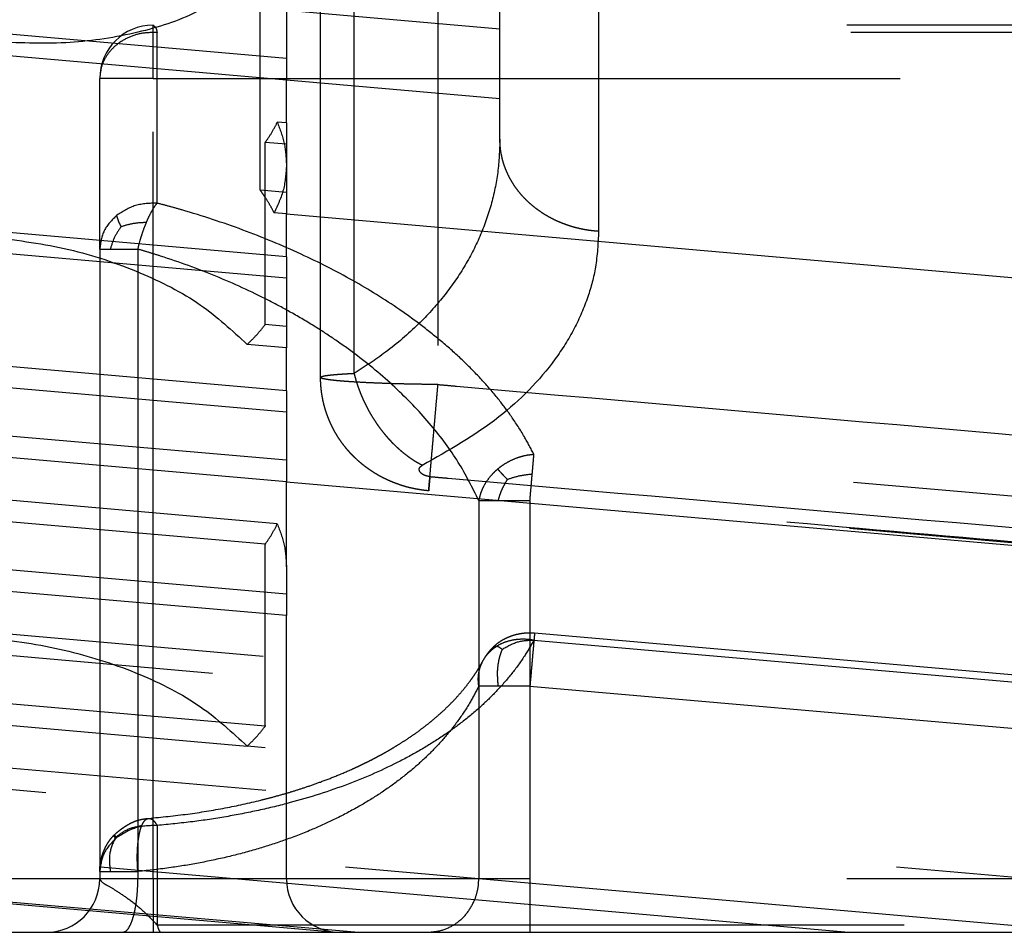
# Model space of a CAD drawing. Units: inches. Extents: x -210 to 200, y -143 to 149.
# Drawn here: x -181 to -181, y 116 to 116 of the extents above; entities that cross this region are included whole.
import ezdxf

# ---------------------------------------------------------------- set-up
doc = ezdxf.new("R2010")
doc.units = ezdxf.units.IN
doc.linetypes.add('DASHED', pattern=[15, 7, -8])

# ---------------------------------------------------------------- blocks, each defined once
blk = doc.blocks.new('10421-6-0876_Clipsblende-100-Deckenausgleich-Teil-1__69', base_point=(-3654.5087, 2317.6271))
at = {"color": 3, "linetype": 'DASHED'}
for p, q in [((-3619.2587, 2325.8142), (-3624.7587, 2326.2954)), ((-3619.5044, 2324.5809), (-3619.5044, 2326.2874)), ((-3617.2587, 2326.0909), (-3619.2587, 2326.2659)), ((-3604.5087, 2325.1762), (-3617.2587, 2326.2917)), ((-3607.0087, 2326.1271), (-3620.5087, 2326.1271)), ((-3620.5087, 2325.6271), (-3620.5087, 2326.1271)), ((-3619.2587, 2325.6134), (-3624.7587, 2326.0946)), ((-3606.971, 2326.0584), (-3620.471, 2326.0584)), ((-3620.471, 2324.4597), (-3620.471, 2326.0584)), ((-3604.5087, 2324.9754), (-3617.2587, 2326.0909)), ((-3604.5087, 2324.5237), (-3619.2587, 2325.8142)), ((-3620.5087, 2325.6271), (-3621.0087, 2325.6271)), ((-3621.0087, 2324.0283), (-3621.0087, 2325.6271)), ((-3620.5087, 2325.6271), (-3607.0087, 2325.6271)), ((-3620.5087, 2318.1271), (-3620.5087, 2325.6271)), ((-3617.2587, 2325.4384), (-3619.2587, 2325.6134)), ((-3604.5087, 2324.3229), (-3617.2587, 2325.4384)), ((-3619.2587, 2325.2119), (-3619.3447, 2325.2194)), ((-3604.5087, 2323.9214), (-3619.2587, 2325.2119)), ((-3619.4584, 2323.3221), (-3619.4584, 2325.0286)), ((-3619.2587, 2325.0111), (-3619.4584, 2325.0286)), ((-3604.5087, 2323.7207), (-3619.2587, 2325.0111)), ((-3619.2587, 2324.8164), (-3619.2587, 2324.5594)), ((-3619.2587, 2324.5594), (-3619.5044, 2324.5809)), ((-3619.2587, 2324.5594), (-3619.2587, 2324.3586)), ((-3604.5087, 2323.2689), (-3619.2587, 2324.5594)), ((-3619.2587, 2323.9571), (-3624.7587, 2324.4383)), ((-3619.2587, 2324.3586), (-3619.3745, 2324.3688)), ((-3619.2587, 2323.9571), (-3619.2587, 2324.3586)), ((-3619.2587, 2324.3586), (-3604.5087, 2323.0682)), ((-3619.2587, 2323.7563), (-3624.7587, 2324.2375)), ((-3621.0087, 2324.0283), (-3621.0087, 2318.1967)), ((-3620.6515, 2324.0283), (-3620.6515, 2318.1967)), ((-3619.2587, 2323.9571), (-3619.2587, 2323.7563)), ((-3604.5087, 2322.6666), (-3619.2587, 2323.9571)), ((-3619.2587, 2323.7563), (-3619.2587, 2323.3046)), ((-3604.5087, 2322.4659), (-3619.2587, 2323.7563)), ((-3619.2587, 2323.3046), (-3619.4584, 2323.3221)), ((-3619.2587, 2323.3046), (-3619.2587, 2323.1039)), ((-3604.5087, 2322.0142), (-3619.2587, 2323.3046)), ((-3619.2587, 2322.7023), (-3624.7587, 2323.1835)), ((-3619.2587, 2323.1039), (-3619.6273, 2323.1361)), ((-3619.2587, 2322.7023), (-3619.2587, 2323.1039)), ((-3604.5087, 2321.8134), (-3619.2587, 2323.1039)), ((-3619.2587, 2322.5016), (-3624.7587, 2322.9828)), ((-3619.2587, 2322.7023), (-3619.2587, 2322.5016)), ((-3604.5087, 2321.4119), (-3619.2587, 2322.7023)), ((-3619.2587, 2322.0498), (-3624.7587, 2322.531)), ((-3619.2587, 2322.5016), (-3619.2587, 2322.0498)), ((-3604.5087, 2321.2111), (-3619.2587, 2322.5016)), ((-3619.2587, 2321.8491), (-3624.7587, 2322.3303)), ((-3606.971, 2321.2321), (-3616.9398, 2322.1042)), ((-3619.2587, 2322.0498), (-3619.2587, 2321.8491)), ((-3604.5087, 2320.7594), (-3619.2587, 2322.0498)), ((-3604.5329, 2318.9044), (-3639.5087, 2321.9644)), ((-3619.3447, 2321.4551), (-3624.6727, 2321.9212)), ((-3619.2587, 2321.052), (-3619.2587, 2321.8491)), ((-3619.2587, 2321.8491), (-3604.5087, 2320.5586)), ((-3605.0087, 2318.7453), (-3639.5087, 2321.7637)), ((-3619.4584, 2321.2643), (-3624.559, 2321.7105)), ((-3617.4567, 2321.6729), (-3617.4567, 2319.9342)), ((-3616.9775, 2321.6729), (-3616.9775, 2319.9342)), ((-3607.0087, 2320.8007), (-3616.9775, 2321.6729)), ((-3604.5087, 2320.1571), (-3619.3447, 2321.4551)), ((-3619.2587, 2320.7951), (-3624.7587, 2321.2763)), ((-3604.5087, 2319.9563), (-3619.4584, 2321.2643)), ((-3619.2587, 2320.5943), (-3624.7587, 2321.0755)), ((-3619.2587, 2321.052), (-3619.2587, 2320.7951)), ((-3619.2587, 2320.7951), (-3619.2587, 2320.5943)), ((-3604.5087, 2319.5046), (-3619.2587, 2320.7951)), ((-3604.5087, 2319.3038), (-3619.2587, 2320.5943)), ((-3619.2587, 2318.1271), (-3619.2587, 2320.5943)), ((-3616.934, 2320.4323), (-3606.9651, 2319.5602)), ((-3616.9398, 2320.3656), (-3606.971, 2319.4934)), ((-3617.4177, 2320.1714), (-3617.4177, 2320.1714)), ((-3619.4584, 2319.5578), (-3624.559, 2320.004)), ((-3617.4567, 2319.9342), (-3617.4567, 2318.1271)), ((-3616.9775, 2319.9342), (-3607.0087, 2319.0621)), ((-3616.9775, 2319.9342), (-3616.9775, 2318.1271)), ((-3624.3901, 2319.7885), (-3619.6273, 2319.3718)), ((-3604.5087, 2318.2498), (-3619.4584, 2319.5578)), ((-3604.5147, 2318.0496), (-3619.6273, 2319.3718)), ((-3620.5512, 2318.6948), (-3620.5512, 2318.6948)), ((-3620.471, 2318.628), (-3620.471, 2317.6957)), ((-3621.0087, 2318.1967), (-3621.0087, 2318.1271)), ((-3620.6515, 2318.1967), (-3620.6515, 2318.1271)), ((-3621.0087, 2318.1271), (-3622.0087, 2318.1271)), ((-3620.6515, 2318.1271), (-3621.0087, 2318.1271)), ((-3620.5087, 2318.1271), (-3620.6515, 2318.1271)), ((-3619.2587, 2318.1271), (-3620.5087, 2318.1271)), ((-3620.5087, 2318.1271), (-3620.5087, 2317.6271)), ((-3617.4567, 2318.1271), (-3619.2587, 2318.1271)), ((-3616.9775, 2318.1271), (-3617.4567, 2318.1271)), ((-3607.0087, 2318.1271), (-3616.9775, 2318.1271)), ((-3616.9775, 2318.1271), (-3616.9775, 2317.6271)), ((-3620.471, 2317.6957), (-3606.971, 2317.6957))]:
    blk.add_line(p, q, dxfattribs=at)
at = {"color": 1, "linetype": 'Continuous'}
for p, q in [((-3622.0087, 2317.6271), (-3621.5087, 2317.6271)), ((-3621.5087, 2317.6271), (-3620.7944, 2317.6271)), ((-3620.7944, 2317.6271), (-3620.5087, 2317.6271)), ((-3620.5087, 2317.6271), (-3620.4332, 2317.6271)), ((-3620.4332, 2317.6271), (-3618.7884, 2317.6271)), ((-3618.7884, 2317.6271), (-3618.7587, 2317.6271)), ((-3618.7587, 2317.6271), (-3618.6168, 2317.6271)), ((-3618.6168, 2317.6271), (-3617.9359, 2317.6271)), ((-3617.9359, 2317.6271), (-3616.9775, 2317.6271)), ((-3616.9775, 2317.6271), (-3614.0273, 2317.6271)), ((-3614.0273, 2317.6271), (-3611.7326, 2317.6271))]:
    blk.add_line(p, q, dxfattribs=at)
at = {"color": 3, "linetype": 'DASHED'}
for centre, start, end in [((-3620.5087, 2325.6271), 90, 180), ((-3621.5087, 2318.1271), 270, 0), ((-3618.7587, 2318.1271), 180, 270)]:
    blk.add_arc(centre, 0.5, start, end, dxfattribs=at)
for points, knots in [([(-3619.6926, 2326.5046), (-3619.8354, 2326.4082), (-3620.1411, 2326.2019), (-3620.7055, 2326.034), (-3621.3385, 2325.9408), (-3621.7813, 2325.9619), (-3622.0087, 2325.9727)], [0, 0, 0, 0, 0.51441, 1.100682, 1.74581, 2.427167, 2.427167, 2.427167, 2.427167]), ([(-3620.5087, 2326.1271), (-3620.5016, 2326.1216), (-3620.4798, 2326.105), (-3620.4745, 2326.0772), (-3620.471, 2326.0584)], [0, 0, 0, 0, 0.02621631, 0.0805233, 0.0805233, 0.0805233, 0.0805233]), ([(-3620.471, 2326.0584), (-3620.5167, 2326.0583), (-3620.6077, 2326.058), (-3620.7376, 2326.0174), (-3620.8511, 2325.95), (-3620.9388, 2325.8575), (-3620.9975, 2325.7472), (-3621.005, 2325.6668), (-3621.0087, 2325.6271)], [0, 0, 0, 0, 0.1367003, 0.2715834, 0.4025778, 0.5286287, 0.650097, 0.7687974, 0.7687974, 0.7687974, 0.7687974]), ([(-3619.4584, 2325.0286), (-3619.4367, 2325.0594), (-3619.3939, 2325.12), (-3619.3609, 2325.1866), (-3619.3447, 2325.2194)], [0, 0, 0, 0, 0.1127769, 0.2224169, 0.2224169, 0.2224169, 0.2224169]), ([(-3619.3447, 2325.2194), (-3619.3197, 2325.1529), (-3619.2707, 2325.0228), (-3619.2626, 2324.8841), (-3619.2587, 2324.8164)], [0, 0, 0, 0, 0.2118657, 0.4142326, 0.4142326, 0.4142326, 0.4142326]), ([(-3619.2587, 2324.8164), (-3619.2638, 2324.7389), (-3619.2741, 2324.5824), (-3619.3408, 2324.4405), (-3619.3745, 2324.3688)], [0, 0, 0, 0, 0.2306129, 0.4660038, 0.4660038, 0.4660038, 0.4660038]), ([(-3619.4584, 2324.5147), (-3619.4658, 2324.5258), (-3619.4807, 2324.5481), (-3619.4965, 2324.5699), (-3619.5044, 2324.5809)], [0, 0, 0, 0, 0.04007056, 0.08064055, 0.08064055, 0.08064055, 0.08064055]), ([(-3619.3745, 2324.3688), (-3619.3872, 2324.3934), (-3619.413, 2324.4433), (-3619.4431, 2324.4907), (-3619.4584, 2324.5147)], [0, 0, 0, 0, 0.0830785, 0.1683482, 0.1683482, 0.1683482, 0.1683482]), ([(-3620.471, 2324.4597), (-3620.5403, 2324.4581), (-3620.6769, 2324.4549), (-3620.792, 2324.3816), (-3620.8486, 2324.3455)], [0, 0, 0, 0, 0.2039101, 0.4013036, 0.4013036, 0.4013036, 0.4013036]), ([(-3620.5704, 2324.281), (-3620.5634, 2324.2973), (-3620.548, 2324.3327), (-3620.5223, 2324.3828), (-3620.4964, 2324.4264), (-3620.4783, 2324.45), (-3620.471, 2324.4597)], [0, 0, 0, 0, 0.0532736, 0.1158047, 0.1687584, 0.2050867, 0.2050867, 0.2050867, 0.2050867]), ([(-3616.9398, 2322.1042), (-3616.969, 2322.1603), (-3617.0327, 2322.2827), (-3617.1459, 2322.4563), (-3617.2802, 2322.6353), (-3617.4267, 2322.8048), (-3617.5956, 2322.9773), (-3617.7788, 2323.1432), (-3617.9822, 2323.3074), (-3618.264, 2323.5112), (-3618.6416, 2323.7449), (-3619.133, 2323.9948), (-3619.6681, 2324.2159), (-3620.0844, 2324.3524), (-3620.3547, 2324.4289), (-3620.4325, 2324.4495), (-3620.471, 2324.4597)], [0, 0, 0, 0, 0.189403, 0.413746, 0.620782, 0.860548, 1.085148, 1.344728, 1.601577, 1.869047, 2.387495, 2.931841, 3.521328, 4.122667, 4.244964, 4.364136, 4.364136, 4.364136, 4.364136]), ([(-3620.8486, 2324.3455), (-3620.8944, 2324.3007), (-3620.9839, 2324.2129), (-3621.0006, 2324.0889), (-3621.0087, 2324.0283)], [0, 0, 0, 0, 0.1864831, 0.3645164, 0.3645164, 0.3645164, 0.3645164]), ([(-3620.8078, 2324.2404), (-3620.8175, 2324.259), (-3620.8349, 2324.2926), (-3620.8444, 2324.3292), (-3620.8486, 2324.3455)], [0, 0, 0, 0, 0.0626108, 0.1130658, 0.1130658, 0.1130658, 0.1130658]), ([(-3620.8078, 2324.2404), (-3620.7717, 2324.2517), (-3620.6944, 2324.2758), (-3620.6135, 2324.2792), (-3620.5704, 2324.281)], [0, 0, 0, 0, 0.113024, 0.2417722, 0.2417722, 0.2417722, 0.2417722]), ([(-3620.6515, 2324.0283), (-3620.6455, 2324.0527), (-3620.6346, 2324.0959), (-3620.6151, 2324.1601), (-3620.5948, 2324.2202), (-3620.5784, 2324.261), (-3620.5704, 2324.281)], [0, 0, 0, 0, 0.075265, 0.1337013, 0.2011348, 0.26566, 0.26566, 0.26566, 0.26566]), ([(-3620.8078, 2324.2404), (-3620.8303, 2324.2079), (-3620.8755, 2324.1426), (-3620.8982, 2324.0665), (-3620.9096, 2324.0283)], [0, 0, 0, 0, 0.1178581, 0.2365953, 0.2365953, 0.2365953, 0.2365953]), ([(-3622.0087, 2324.1412), (-3621.7697, 2324.1101), (-3621.2995, 2324.0489), (-3620.6449, 2323.8287), (-3620.0676, 2323.5417), (-3619.768, 2323.2657), (-3619.6273, 2323.1361)], [0, 0, 0, 0, 0.72116, 1.419012, 2.064139, 2.635641, 2.635641, 2.635641, 2.635641]), ([(-3621.0087, 2324.0283), (-3621.0045, 2324.0283), (-3620.996, 2324.0283), (-3620.9771, 2324.0283), (-3620.9483, 2324.0283), (-3620.9237, 2324.0283), (-3620.9096, 2324.0283)], [0, 0, 0, 0, 0.01271167, 0.02542333, 0.05663351, 0.09910814, 0.09910814, 0.09910814, 0.09910814]), ([(-3620.9096, 2324.0283), (-3620.8919, 2324.0283), (-3620.8538, 2324.0283), (-3620.7925, 2324.0283), (-3620.7242, 2324.0283), (-3620.6763, 2324.0283), (-3620.6515, 2324.0283)], [0, 0, 0, 0, 0.0529448, 0.1144529, 0.1837048, 0.2580348, 0.2580348, 0.2580348, 0.2580348]), ([(-3617.4567, 2321.6729), (-3617.5176, 2321.7942), (-3617.6424, 2322.0431), (-3617.9035, 2322.3904), (-3618.2203, 2322.7254), (-3618.5279, 2322.9835), (-3618.7901, 2323.1724), (-3618.9977, 2323.308), (-3619.2095, 2323.4333), (-3619.5166, 2323.5977), (-3619.9211, 2323.7829), (-3620.2985, 2323.92), (-3620.5452, 2323.9972), (-3620.6164, 2324.018), (-3620.6515, 2324.0283)], [0, 0, 0, 0, 0.406503, 0.833775, 1.297651, 1.787554, 2.035726, 2.266695, 2.531169, 2.773717, 3.31149, 3.864297, 3.97694, 4.086857, 4.086857, 4.086857, 4.086857]), ([(-3619.6273, 2323.1361), (-3619.5963, 2323.1657), (-3619.5356, 2323.2236), (-3619.4838, 2323.2897), (-3619.4584, 2323.3221)], [0, 0, 0, 0, 0.1281683, 0.2515026, 0.2515026, 0.2515026, 0.2515026]), ([(-3616.9398, 2322.1042), (-3616.9625, 2322.102), (-3617.0092, 2322.0974), (-3617.0792, 2322.0792), (-3617.1494, 2322.052), (-3617.2058, 2322.0212), (-3617.2488, 2321.9922), (-3617.2691, 2321.976), (-3617.2793, 2321.9678)], [0, 0, 0, 0, 0.0682543, 0.1406353, 0.2162062, 0.293713, 0.3327593, 0.3717317, 0.3717317, 0.3717317, 0.3717317]), ([(-3616.9558, 2321.9219), (-3616.9544, 2321.9378), (-3616.9513, 2321.9722), (-3616.9471, 2322.0207), (-3616.9432, 2322.0656), (-3616.9409, 2322.0919), (-3616.9398, 2322.1042)], [0, 0, 0, 0, 0.0479065, 0.1035534, 0.145975, 0.1830127, 0.1830127, 0.1830127, 0.1830127]), ([(-3617.2793, 2321.9678), (-3617.289, 2321.9594), (-3617.3084, 2321.9426), (-3617.3436, 2321.9063), (-3617.382, 2321.8583), (-3617.4177, 2321.797), (-3617.4435, 2321.7352), (-3617.4524, 2321.6932), (-3617.4567, 2321.6729)], [0, 0, 0, 0, 0.0387092, 0.0769739, 0.1514722, 0.2224374, 0.2891415, 0.3512366, 0.3512366, 0.3512366, 0.3512366]), ([(-3617.1896, 2321.8717), (-3617.1974, 2321.8798), (-3617.2139, 2321.8967), (-3617.2373, 2321.9213), (-3617.2593, 2321.9453), (-3617.2727, 2321.9604), (-3617.2793, 2321.9678)], [0, 0, 0, 0, 0.0338604, 0.07084, 0.101855, 0.1315222, 0.1315222, 0.1315222, 0.1315222]), ([(-3617.1896, 2321.8717), (-3617.1521, 2321.884), (-3617.076, 2321.9091), (-3616.9962, 2321.9176), (-3616.9558, 2321.9219)], [0, 0, 0, 0, 0.1179936, 0.2397464, 0.2397464, 0.2397464, 0.2397464]), ([(-3616.9775, 2321.6729), (-3616.9755, 2321.6965), (-3616.9717, 2321.7395), (-3616.9663, 2321.8011), (-3616.9611, 2321.8604), (-3616.9576, 2321.9005), (-3616.9558, 2321.9219)], [0, 0, 0, 0, 0.0712083, 0.1294095, 0.1853769, 0.25, 0.25, 0.25, 0.25]), ([(-3617.1896, 2321.8717), (-3617.1935, 2321.8652), (-3617.2013, 2321.8524), (-3617.2157, 2321.8268), (-3617.2321, 2321.7954), (-3617.2492, 2321.7575), (-3617.2641, 2321.7169), (-3617.2721, 2321.6883), (-3617.2763, 2321.6729)], [0, 0, 0, 0, 0.0226934, 0.0451206, 0.0880864, 0.1286739, 0.169847, 0.2177831, 0.2177831, 0.2177831, 0.2177831]), ([(-3617.4567, 2321.6729), (-3617.4549, 2321.6729), (-3617.449, 2321.6729), (-3617.4362, 2321.6729), (-3617.4149, 2321.6729), (-3617.3836, 2321.6729), (-3617.3465, 2321.6729), (-3617.3095, 2321.6729), (-3617.2866, 2321.6729), (-3617.2763, 2321.6729)], [0, 0, 0, 0, 0.0053479, 0.0176359, 0.0384402, 0.069337, 0.1115693, 0.1496183, 0.1803503, 0.1803503, 0.1803503, 0.1803503]), ([(-3617.2763, 2321.6729), (-3617.2538, 2321.6729), (-3617.2066, 2321.6729), (-3617.1277, 2321.6729), (-3617.0507, 2321.6729), (-3616.9982, 2321.6729), (-3616.9775, 2321.6729)], [0, 0, 0, 0, 0.0677439, 0.1414, 0.2367978, 0.2988072, 0.2988072, 0.2988072, 0.2988072]), ([(-3617.3201, 2320.3011), (-3617.3126, 2320.3083), (-3617.2965, 2320.3237), (-3617.2702, 2320.3441), (-3617.2402, 2320.364), (-3617.2087, 2320.3812), (-3617.1758, 2320.396), (-3617.1379, 2320.41), (-3617.0923, 2320.4226), (-3617.0382, 2320.4318), (-3616.985, 2320.4354), (-3616.95, 2320.4333), (-3616.934, 2320.4323)], [0, 0, 0, 0, 0.0314219, 0.0666334, 0.099644, 0.1395542, 0.1739274, 0.2078057, 0.2607603, 0.3154487, 0.3722337, 0.4204297, 0.4204297, 0.4204297, 0.4204297]), ([(-3616.934, 2320.4323), (-3616.9342, 2320.4295), (-3616.9347, 2320.4238), (-3616.9358, 2320.4112), (-3616.9375, 2320.3918), (-3616.939, 2320.3752), (-3616.9398, 2320.3656)], [0, 0, 0, 0, 0.00851855, 0.01703716, 0.03809738, 0.06698729, 0.06698729, 0.06698729, 0.06698729]), ([(-3616.9398, 2320.3656), (-3616.9688, 2320.3148), (-3617.0314, 2320.2056), (-3617.1476, 2320.0471), (-3617.2809, 2319.8935), (-3617.4332, 2319.7443), (-3617.5966, 2319.6066), (-3617.7803, 2319.4728), (-3617.9768, 2319.348), (-3618.2745, 2319.1842), (-3618.6884, 2319.003), (-3619.137, 2318.8604), (-3619.5216, 2318.7671), (-3619.8266, 2318.708), (-3620.1436, 2318.6599), (-3620.3597, 2318.6388), (-3620.471, 2318.628)], [0, 0, 0, 0, 0.17526, 0.377499, 0.588429, 0.784738, 1.016527, 1.228713, 1.466109, 1.71436, 2.247617, 2.818457, 3.124078, 3.434451, 3.750229, 4.085629, 4.085629, 4.085629, 4.085629]), ([(-3617.3298, 2320.2787), (-3617.3112, 2320.2926), (-3617.2738, 2320.3205), (-3617.2095, 2320.3494), (-3617.1419, 2320.3683), (-3617.073, 2320.3767), (-3617.0052, 2320.3762), (-3616.9613, 2320.3691), (-3616.9398, 2320.3656)], [0, 0, 0, 0, 0.0694594, 0.1396847, 0.2099734, 0.27947, 0.3472818, 0.4125884, 0.4125884, 0.4125884, 0.4125884]), ([(-3617.2385, 2320.2785), (-3617.1916, 2320.3057), (-3617.0992, 2320.3594), (-3616.9924, 2320.3635), (-3616.9398, 2320.3656)], [0, 0, 0, 0, 0.1598559, 0.3153659, 0.3153659, 0.3153659, 0.3153659]), ([(-3616.9398, 2320.3656), (-3616.9413, 2320.349), (-3616.9445, 2320.3119), (-3616.9521, 2320.2249), (-3616.9632, 2320.0977), (-3616.9726, 2319.991), (-3616.9775, 2319.9342)], [0, 0, 0, 0, 0.0499904, 0.1116189, 0.2620026, 0.4330127, 0.4330127, 0.4330127, 0.4330127]), ([(-3617.4177, 2320.1714), (-3617.4117, 2320.182), (-3617.3986, 2320.2051), (-3617.3751, 2320.2386), (-3617.3486, 2320.2715), (-3617.3294, 2320.2915), (-3617.3201, 2320.3011)], [0, 0, 0, 0, 0.036447, 0.0795137, 0.1228845, 0.1627921, 0.1627921, 0.1627921, 0.1627921]), ([(-3617.4177, 2320.1714), (-3617.4115, 2320.1821), (-3617.4001, 2320.202), (-3617.3796, 2320.229), (-3617.3569, 2320.2547), (-3617.3393, 2320.2703), (-3617.3298, 2320.2787)], [0, 0, 0, 0, 0.0368507, 0.0689059, 0.1015004, 0.1394466, 0.1394466, 0.1394466, 0.1394466]), ([(-3617.3201, 2320.3011), (-3617.3213, 2320.2998), (-3617.3237, 2320.297), (-3617.3262, 2320.2918), (-3617.3284, 2320.2856), (-3617.3293, 2320.2811), (-3617.3298, 2320.2787)], [0, 0, 0, 0, 0.00519944, 0.01082279, 0.01738652, 0.0247562, 0.0247562, 0.0247562, 0.0247562]), ([(-3617.2385, 2320.2785), (-3617.2545, 2320.2909), (-3617.2796, 2320.3103), (-3617.3094, 2320.3035), (-3617.3201, 2320.3011)], [0, 0, 0, 0, 0.05673187, 0.08848586, 0.08848586, 0.08848586, 0.08848586]), ([(-3617.2385, 2320.2785), (-3617.245, 2320.2615), (-3617.2582, 2320.227), (-3617.276, 2320.1547), (-3617.2878, 2320.0561), (-3617.2803, 2319.9765), (-3617.2763, 2319.9342)], [0, 0, 0, 0, 0.0544891, 0.1106839, 0.2231562, 0.3501229, 0.3501229, 0.3501229, 0.3501229]), ([(-3617.5273, 2319.9968), (-3617.5179, 2320.01), (-3617.4978, 2320.0385), (-3617.4683, 2320.0839), (-3617.4411, 2320.1289), (-3617.4248, 2320.1585), (-3617.4177, 2320.1714)], [0, 0, 0, 0, 0.0485901, 0.1047612, 0.1622224, 0.2063107, 0.2063107, 0.2063107, 0.2063107]), ([(-3617.4567, 2319.9342), (-3617.4589, 2319.9539), (-3617.4633, 2319.9939), (-3617.4583, 2320.0545), (-3617.4445, 2320.1151), (-3617.4267, 2320.1525), (-3617.4177, 2320.1714)], [0, 0, 0, 0, 0.0591805, 0.1205016, 0.1816033, 0.2443666, 0.2443666, 0.2443666, 0.2443666]), ([(-3620.5512, 2318.6948), (-3620.4285, 2318.707), (-3620.1879, 2318.731), (-3619.8369, 2318.7889), (-3619.5764, 2318.8454), (-3619.3955, 2318.8919), (-3619.2919, 2318.9206), (-3619.1824, 2318.9534), (-3619.0668, 2318.9907), (-3618.9357, 2319.0366), (-3618.7918, 2319.0921), (-3618.6756, 2319.1417), (-3618.5905, 2319.1807), (-3618.5481, 2319.2009), (-3618.5153, 2319.2169), (-3618.4917, 2319.2287), (-3618.4689, 2319.2402), (-3618.4457, 2319.2521), (-3618.4221, 2319.2644), (-3618.3972, 2319.2777), (-3618.3737, 2319.2904), (-3618.3465, 2319.3054), (-3618.3115, 2319.3251), (-3618.2598, 2319.3552), (-3618.1956, 2319.3943), (-3618.1269, 2319.4386), (-3618.0576, 2319.4861), (-3617.9882, 2319.5365), (-3617.9222, 2319.5878), (-3617.8576, 2319.6414), (-3617.7987, 2319.6936), (-3617.7408, 2319.7487), (-3617.6847, 2319.8059), (-3617.6284, 2319.8681), (-3617.5748, 2319.9326), (-3617.5423, 2319.9765), (-3617.5273, 2319.9968)], [0, 0, 0, 0, 0.369623, 0.725275, 1.066489, 1.168884, 1.285625, 1.388934, 1.511776, 1.650211, 1.805419, 1.974343, 2.029343, 2.086111, 2.115148, 2.138927, 2.165152, 2.191964, 2.217203, 2.244797, 2.276853, 2.297151, 2.337915, 2.397304, 2.476652, 2.563707, 2.642412, 2.728675, 2.820992, 2.892993, 2.980516, 3.056905, 3.132889, 3.220625, 3.308656, 3.384402, 3.384402, 3.384402, 3.384402]), ([(-3617.4567, 2319.9342), (-3617.4829, 2319.8835), (-3617.5392, 2319.7749), (-3617.6442, 2319.6163), (-3617.7648, 2319.4627), (-3617.8968, 2319.3196), (-3618.044, 2319.1813), (-3618.2109, 2319.0457), (-3618.3957, 2318.9162), (-3618.5966, 2318.7941), (-3618.8075, 2318.6836), (-3619.04, 2318.5788), (-3619.2768, 2318.488), (-3619.5316, 2318.4057), (-3619.7921, 2318.3359), (-3620.0652, 2318.2774), (-3620.3522, 2318.229), (-3620.5478, 2318.2078), (-3620.6515, 2318.1967)], [0, 0, 0, 0, 0.171146, 0.366883, 0.569401, 0.756464, 0.950441, 1.174867, 1.400981, 1.626752, 1.879683, 2.114918, 2.391418, 2.640103, 2.917758, 3.200269, 3.477611, 3.790503, 3.790503, 3.790503, 3.790503]), ([(-3617.2763, 2319.9342), (-3617.2962, 2319.9342), (-3617.3333, 2319.9342), (-3617.3837, 2319.9342), (-3617.4239, 2319.9342), (-3617.447, 2319.9342), (-3617.4567, 2319.9342)], [0, 0, 0, 0, 0.059708, 0.1110132, 0.1512805, 0.1803502, 0.1803502, 0.1803502, 0.1803502]), ([(-3616.9775, 2319.9342), (-3617.004, 2319.9342), (-3617.0565, 2319.9342), (-3617.1334, 2319.9342), (-3617.2066, 2319.9342), (-3617.2537, 2319.9342), (-3617.2763, 2319.9342)], [0, 0, 0, 0, 0.0794311, 0.1574072, 0.230832, 0.2988072, 0.2988072, 0.2988072, 0.2988072]), ([(-3620.8749, 2318.5371), (-3620.8622, 2318.5487), (-3620.8408, 2318.5684), (-3620.8114, 2318.5913), (-3620.7877, 2318.6084), (-3620.7669, 2318.6223), (-3620.7469, 2318.6345), (-3620.7249, 2318.6468), (-3620.6999, 2318.659), (-3620.6685, 2318.6715), (-3620.6335, 2318.6821), (-3620.6012, 2318.6887), (-3620.5734, 2318.6927), (-3620.5589, 2318.6941), (-3620.5512, 2318.6948)], [0, 0, 0, 0, 0.051523, 0.0872026, 0.1117184, 0.1391921, 0.1622343, 0.1820481, 0.2146213, 0.2456493, 0.2834581, 0.3241223, 0.3442612, 0.3677295, 0.3677295, 0.3677295, 0.3677295]), ([(-3620.6138, 2318.6283), (-3620.6095, 2318.6379), (-3620.6016, 2318.6553), (-3620.5866, 2318.6756), (-3620.5703, 2318.6902), (-3620.5577, 2318.6933), (-3620.5512, 2318.6948)], [0, 0, 0, 0, 0.03133585, 0.05710207, 0.07561672, 0.09543198, 0.09543198, 0.09543198, 0.09543198]), ([(-3620.5512, 2318.6948), (-3620.544, 2318.6943), (-3620.5286, 2318.693), (-3620.5076, 2318.6776), (-3620.488, 2318.6559), (-3620.4769, 2318.6377), (-3620.471, 2318.628)], [0, 0, 0, 0, 0.0212594, 0.0454958, 0.075321, 0.109234, 0.109234, 0.109234, 0.109234]), ([(-3620.8643, 2318.5124), (-3620.8287, 2318.541), (-3620.7549, 2318.6001), (-3620.6619, 2318.6187), (-3620.6138, 2318.6283)], [0, 0, 0, 0, 0.1348749, 0.2796251, 0.2796251, 0.2796251, 0.2796251]), ([(-3620.471, 2318.628), (-3620.5403, 2318.6264), (-3620.6769, 2318.6232), (-3620.792, 2318.5499), (-3620.8486, 2318.5139)], [0, 0, 0, 0, 0.2039101, 0.4013037, 0.4013037, 0.4013037, 0.4013037]), ([(-3620.6515, 2318.1967), (-3620.653, 2318.2179), (-3620.6559, 2318.2613), (-3620.6572, 2318.3276), (-3620.6558, 2318.395), (-3620.6511, 2318.4612), (-3620.6429, 2318.5235), (-3620.6327, 2318.5715), (-3620.6227, 2318.6057), (-3620.6167, 2318.621), (-3620.6138, 2318.6283)], [0, 0, 0, 0, 0.063806, 0.1306432, 0.198784, 0.2659927, 0.3296873, 0.3872512, 0.4130225, 0.4364913, 0.4364913, 0.4364913, 0.4364913]), ([(-3621.0087, 2318.1967), (-3621.0082, 2318.2134), (-3621.0073, 2318.2443), (-3621.0007, 2318.2887), (-3620.9908, 2318.3322), (-3620.9786, 2318.3696), (-3620.9658, 2318.4007), (-3620.9547, 2318.4245), (-3620.9423, 2318.4478), (-3620.9284, 2318.4708), (-3620.9146, 2318.491), (-3620.9007, 2318.5091), (-3620.8879, 2318.5241), (-3620.8788, 2318.5332), (-3620.8749, 2318.5371)], [0, 0, 0, 0, 0.0503098, 0.0926609, 0.1341872, 0.1842191, 0.2103425, 0.2351178, 0.2629855, 0.28952, 0.3157207, 0.3361823, 0.3580966, 0.3747522, 0.3747522, 0.3747522, 0.3747522]), ([(-3620.8486, 2318.5139), (-3620.8944, 2318.469), (-3620.9839, 2318.3812), (-3621.0006, 2318.2572), (-3621.0087, 2318.1967)], [0, 0, 0, 0, 0.1864831, 0.3645166, 0.3645166, 0.3645166, 0.3645166]), ([(-3620.8643, 2318.5124), (-3620.8858, 2318.4628), (-3620.9294, 2318.3617), (-3620.9163, 2318.2523), (-3620.9096, 2318.1967)], [0, 0, 0, 0, 0.1591872, 0.3241072, 0.3241072, 0.3241072, 0.3241072]), ([(-3620.8643, 2318.5124), (-3620.8655, 2318.5146), (-3620.8677, 2318.5188), (-3620.8706, 2318.5247), (-3620.8729, 2318.5297), (-3620.8743, 2318.5333), (-3620.8752, 2318.5357), (-3620.8749, 2318.5368), (-3620.8749, 2318.5371)], [0, 0, 0, 0, 0.00753769, 0.01421102, 0.01970884, 0.02388634, 0.0261339, 0.02708426, 0.02708426, 0.02708426, 0.02708426]), ([(-3620.8749, 2318.5371), (-3620.8741, 2318.5369), (-3620.8713, 2318.5361), (-3620.8667, 2318.5309), (-3620.8587, 2318.5237), (-3620.8523, 2318.5175), (-3620.8486, 2318.5139)], [0, 0, 0, 0, 0.00242252, 0.00866248, 0.01971823, 0.03522291, 0.03522291, 0.03522291, 0.03522291]), ([(-3621.0087, 2318.1967), (-3621.0045, 2318.1967), (-3620.996, 2318.1967), (-3620.9777, 2318.1967), (-3620.9489, 2318.1967), (-3620.9243, 2318.1967), (-3620.9096, 2318.1967)], [0, 0, 0, 0, 0.01271167, 0.02542333, 0.05482031, 0.09910814, 0.09910814, 0.09910814, 0.09910814]), ([(-3620.9096, 2318.1967), (-3620.8917, 2318.1967), (-3620.8536, 2318.1967), (-3620.7919, 2318.1967), (-3620.7238, 2318.1967), (-3620.6759, 2318.1967), (-3620.6515, 2318.1967)], [0, 0, 0, 0, 0.053547, 0.1144529, 0.1849199, 0.2580347, 0.2580347, 0.2580347, 0.2580347]), ([(-3621.0087, 2318.1271), (-3621.003, 2318.1177), (-3620.9857, 2318.0895), (-3620.9229, 2318.0608), (-3620.8392, 2318.0071), (-3620.7268, 2317.9328), (-3620.5982, 2317.829), (-3620.5154, 2317.7423), (-3620.471, 2317.6957)], [0, 0, 0, 0, 0.0324944, 0.0976305, 0.1987862, 0.3341698, 0.5004457, 0.6934889, 0.6934889, 0.6934889, 0.6934889]), ([(-3620.688, 2317.7933), (-3620.6825, 2317.8176), (-3620.6708, 2317.8688), (-3620.6601, 2317.9501), (-3620.6529, 2318.0371), (-3620.652, 2318.0968), (-3620.6515, 2318.1271)], [0, 0, 0, 0, 0.0748445, 0.1575356, 0.2456575, 0.3365536, 0.3365536, 0.3365536, 0.3365536]), ([(-3617.4953, 2317.9305), (-3617.4841, 2317.9623), (-3617.4616, 2318.0259), (-3617.4583, 2318.0933), (-3617.4567, 2318.1271)], [0, 0, 0, 0, 0.1004834, 0.2012922, 0.2012922, 0.2012922, 0.2012922]), ([(-3617.9359, 2317.6271), (-3617.8892, 2317.6312), (-3617.7955, 2317.6395), (-3617.6679, 2317.705), (-3617.5606, 2317.8019), (-3617.5171, 2317.8874), (-3617.4953, 2317.9305)], [0, 0, 0, 0, 0.1393948, 0.2797656, 0.4217507, 0.5654433, 0.5654433, 0.5654433, 0.5654433]), ([(-3620.7944, 2317.6271), (-3620.7839, 2317.6298), (-3620.7591, 2317.6363), (-3620.7319, 2317.6748), (-3620.7067, 2317.7268), (-3620.6947, 2317.7695), (-3620.688, 2317.7933)], [0, 0, 0, 0, 0.0317335, 0.0749048, 0.1334573, 0.2071394, 0.2071394, 0.2071394, 0.2071394]), ([(-3620.471, 2317.6957), (-3620.4683, 2317.6857), (-3620.4635, 2317.6681), (-3620.4545, 2317.6472), (-3620.4458, 2317.6318), (-3620.4371, 2317.6285), (-3620.4332, 2317.6271)], [0, 0, 0, 0, 0.03091676, 0.05440225, 0.06918023, 0.08142312, 0.08142312, 0.08142312, 0.08142312])]:
    blk.add_open_spline(points, degree=3, knots=knots, dxfattribs=at)
blk = doc.blocks.new('10421-6-0877_Clipsblende-100-Deckenausgleich-Teil-2__70', base_point=(-3639.5087, 2317.6271))
at = {"color": 3, "linetype": 'DASHED'}
for p, q in [((-3616.3342, 2330.5584), (-3616.3342, 2324.1952)), ((-3618.9393, 2322.8267), (-3618.9393, 2330.1271)), ((-3618.6233, 2322.8649), (-3618.6233, 2330.1271)), ((-3617.8393, 2330.1271), (-3617.8393, 2322.76)), ((-3617.2587, 2325.0579), (-3617.2587, 2330.1271)), ((-3619.2587, 2326.2659), (-3619.2587, 2325.8142)), ((-3617.2587, 2326.0909), (-3619.2587, 2326.2659)), ((-3604.5087, 2325.1762), (-3617.2587, 2326.2917)), ((-3604.5087, 2324.9754), (-3617.2587, 2326.0909)), ((-3619.2587, 2325.8142), (-3619.2587, 2325.6134)), ((-3604.5087, 2324.5237), (-3619.2587, 2325.8142)), ((-3619.2587, 2325.2119), (-3619.2587, 2325.6134)), ((-3617.2587, 2325.4384), (-3619.2587, 2325.6134)), ((-3604.5087, 2324.3229), (-3617.2587, 2325.4384)), ((-3619.2587, 2325.2119), (-3619.2587, 2325.0111)), ((-3604.5087, 2323.9214), (-3619.2587, 2325.2119)), ((-3619.2587, 2325.0111), (-3619.2587, 2324.8164)), ((-3604.5087, 2323.7207), (-3619.2587, 2325.0111)), ((-3619.2587, 2324.8164), (-3619.2587, 2324.5594)), ((-3619.2587, 2324.5594), (-3619.2587, 2324.3586)), ((-3604.5087, 2323.2689), (-3619.2587, 2324.5594)), ((-3619.2587, 2323.9571), (-3619.2587, 2324.3586)), ((-3619.2587, 2324.3586), (-3604.5087, 2323.0682)), ((-3619.2587, 2323.9571), (-3619.2587, 2323.7563)), ((-3604.5087, 2322.6666), (-3619.2587, 2323.9571)), ((-3619.2587, 2323.7563), (-3619.2587, 2323.3046)), ((-3604.5087, 2322.4659), (-3619.2587, 2323.7563)), ((-3619.2587, 2323.3046), (-3619.2587, 2323.1039)), ((-3604.5087, 2322.0142), (-3619.2587, 2323.3046)), ((-3619.2587, 2322.7023), (-3619.2587, 2323.1039)), ((-3604.5087, 2321.8134), (-3619.2587, 2323.1039)), ((-3619.2587, 2322.7023), (-3619.2587, 2322.5016)), ((-3604.5087, 2321.4119), (-3619.2587, 2322.7023)), ((-3619.2587, 2322.5016), (-3619.2587, 2322.0498)), ((-3604.5087, 2321.2111), (-3619.2587, 2322.5016)), ((-3619.2587, 2322.0498), (-3619.2587, 2321.8491)), ((-3604.5087, 2320.7594), (-3619.2587, 2322.0498)), ((-3604.5329, 2318.9044), (-3639.5087, 2321.9644)), ((-3619.2587, 2321.052), (-3619.2587, 2321.8491)), ((-3619.2587, 2321.8491), (-3604.5087, 2320.5586)), ((-3605.0087, 2318.7453), (-3639.5087, 2321.7637)), ((-3604.5087, 2320.1571), (-3619.3447, 2321.4551)), ((-3619.4584, 2319.5578), (-3619.4584, 2321.2643)), ((-3604.5087, 2319.9563), (-3619.4584, 2321.2643)), ((-3619.2587, 2321.052), (-3619.2587, 2320.7951)), ((-3619.2587, 2320.7951), (-3619.2587, 2320.5943)), ((-3604.5087, 2319.5046), (-3619.2587, 2320.7951)), ((-3604.5087, 2317.6475), (-3639.5087, 2320.7097)), ((-3604.5087, 2319.3038), (-3619.2587, 2320.5943)), ((-3606.5694, 2317.6271), (-3639.5087, 2320.5089)), ((-3611.7326, 2317.6271), (-3639.5087, 2320.0572)), ((-3614.0273, 2317.6271), (-3639.5087, 2319.8564)), ((-3604.5087, 2318.2498), (-3619.4584, 2319.5578)), ((-3618.6168, 2317.6271), (-3639.1675, 2319.425)), ((-3604.5147, 2318.0496), (-3619.6273, 2319.3718))]:
    blk.add_line(p, q, dxfattribs=at)
at = {"color": 1, "linetype": 'Continuous'}
for p, q in [((-3639.0087, 2319.3961), (-3618.7884, 2317.6271)), ((-3622.0087, 2317.6271), (-3621.5087, 2317.6271)), ((-3621.5087, 2317.6271), (-3620.7944, 2317.6271)), ((-3620.7944, 2317.6271), (-3620.5087, 2317.6271)), ((-3620.5087, 2317.6271), (-3620.4332, 2317.6271)), ((-3620.4332, 2317.6271), (-3618.7884, 2317.6271)), ((-3618.7884, 2317.6271), (-3618.7587, 2317.6271)), ((-3618.7587, 2317.6271), (-3618.6168, 2317.6271)), ((-3618.6168, 2317.6271), (-3617.9359, 2317.6271)), ((-3617.9359, 2317.6271), (-3616.9775, 2317.6271)), ((-3616.9775, 2317.6271), (-3614.0273, 2317.6271)), ((-3614.0273, 2317.6271), (-3611.7326, 2317.6271))]:
    blk.add_line(p, q, dxfattribs=at)
at = {"color": 3, "linetype": 'DASHED'}
for points, knots in [([(-3617.2587, 2325.0579), (-3617.2627, 2324.9543), (-3617.2706, 2324.7476), (-3617.3362, 2324.4411), (-3617.4415, 2324.1429), (-3617.5918, 2323.8532), (-3617.7847, 2323.5775), (-3618.0306, 2323.3082), (-3618.3111, 2323.0663), (-3618.5242, 2322.9289), (-3618.6233, 2322.8649)], [0, 0, 0, 0, 0.310516, 0.619639, 0.935955, 1.25692, 1.595524, 1.942384, 2.348811, 2.702477, 2.702477, 2.702477, 2.702477]), ([(-3616.3342, 2324.1952), (-3616.3484, 2324.1963), (-3616.3771, 2324.1985), (-3616.4201, 2324.2038), (-3616.4636, 2324.2108), (-3616.5072, 2324.2196), (-3616.5509, 2324.2302), (-3616.5946, 2324.2427), (-3616.638, 2324.2571), (-3616.681, 2324.2733), (-3616.7235, 2324.2915), (-3616.7653, 2324.3116), (-3616.8062, 2324.3336), (-3616.8461, 2324.3573), (-3616.8848, 2324.3829), (-3616.9221, 2324.4101), (-3616.958, 2324.439), (-3616.9922, 2324.4693), (-3617.0246, 2324.5011), (-3617.0552, 2324.5342), (-3617.0838, 2324.5685), (-3617.1103, 2324.6038), (-3617.1347, 2324.64), (-3617.157, 2324.677), (-3617.177, 2324.7145), (-3617.1947, 2324.7526), (-3617.2103, 2324.791), (-3617.2236, 2324.8295), (-3617.2347, 2324.8682), (-3617.2436, 2324.9067), (-3617.2505, 2324.945), (-3617.2552, 2324.9831), (-3617.2582, 2325.0207), (-3617.2585, 2325.0456), (-3617.2587, 2325.0579)], [0, 0, 0, 0, 0.04279, 0.08621, 0.13021, 0.174737, 0.219734, 0.26514, 0.31089, 0.356916, 0.403151, 0.449522, 0.495959, 0.542392, 0.588751, 0.634969, 0.68098, 0.726725, 0.772147, 0.817192, 0.861814, 0.905971, 0.949626, 0.992749, 1.035313, 1.077298, 1.118688, 1.159472, 1.19964, 1.239188, 1.278115, 1.31642, 1.354106, 1.391174, 1.391174, 1.391174, 1.391174]), ([(-3616.3342, 2324.1952), (-3616.3398, 2324.083), (-3616.3503, 2323.875), (-3616.4322, 2323.5681), (-3616.5571, 2323.2768), (-3616.8103, 2322.8762), (-3617.2709, 2322.4062), (-3617.7387, 2322.1419), (-3617.9861, 2322.0021)], [0, 0, 0, 0, 0.336246, 0.622871, 0.947513, 1.283616, 2.040364, 2.889843, 2.889843, 2.889843, 2.889843]), ([(-3618.9393, 2322.8267), (-3618.9388, 2322.8279), (-3618.9373, 2322.8314), (-3618.9294, 2322.8345), (-3618.9144, 2322.8394), (-3618.8899, 2322.8437), (-3618.8617, 2322.8477), (-3618.8318, 2322.851), (-3618.7987, 2322.8541), (-3618.7621, 2322.857), (-3618.7214, 2322.8597), (-3618.6761, 2322.8624), (-3618.6422, 2322.864), (-3618.6233, 2322.8649)], [0, 0, 0, 0, 0.0038007, 0.0110762, 0.0236638, 0.0522513, 0.0847315, 0.1093687, 0.1423104, 0.1847169, 0.2193377, 0.26457, 0.321137, 0.321137, 0.321137, 0.321137]), ([(-3618.3604, 2321.8895), (-3618.3686, 2321.8939), (-3618.3843, 2321.9022), (-3618.4062, 2321.9146), (-3618.4302, 2321.9289), (-3618.4572, 2321.9459), (-3618.4836, 2321.9638), (-3618.5067, 2321.9804), (-3618.5274, 2321.9959), (-3618.5524, 2322.0158), (-3618.582, 2322.0409), (-3618.6065, 2322.0634), (-3618.6233, 2322.0796), (-3618.63, 2322.0864), (-3618.6358, 2322.0922), (-3618.6416, 2322.0981), (-3618.6488, 2322.1055), (-3618.6559, 2322.113), (-3618.6612, 2322.1188), (-3618.6666, 2322.1247), (-3618.6726, 2322.1313), (-3618.6848, 2322.1452), (-3618.7005, 2322.1637), (-3618.7182, 2322.1858), (-3618.7347, 2322.2075), (-3618.7502, 2322.2289), (-3618.7648, 2322.2504), (-3618.7775, 2322.2701), (-3618.7897, 2322.2897), (-3618.8024, 2322.3113), (-3618.8146, 2322.3334), (-3618.8263, 2322.3558), (-3618.8375, 2322.3785), (-3618.8495, 2322.4045), (-3618.8609, 2322.4311), (-3618.8723, 2322.4598), (-3618.8834, 2322.4903), (-3618.8947, 2322.5253), (-3618.906, 2322.565), (-3618.9162, 2322.6076), (-3618.9246, 2322.6508), (-3618.9303, 2322.6883), (-3618.9342, 2322.7221), (-3618.937, 2322.7543), (-3618.939, 2322.7895), (-3618.9392, 2322.814), (-3618.9393, 2322.8267)], [0, 0, 0, 0, 0.027995, 0.05322, 0.075475, 0.111872, 0.148943, 0.171209, 0.197151, 0.226436, 0.267253, 0.313463, 0.326125, 0.337269, 0.342136, 0.350739, 0.362004, 0.373241, 0.381606, 0.385714, 0.396927, 0.408603, 0.441147, 0.469585, 0.493507, 0.522915, 0.548993, 0.571395, 0.59324, 0.618385, 0.646537, 0.668831, 0.694259, 0.722577, 0.754728, 0.781093, 0.815083, 0.851925, 0.891454, 0.939032, 0.983136, 1.023591, 1.052788, 1.085159, 1.120507, 1.158654, 1.158654, 1.158654, 1.158654]), ([(-3617.8393, 2322.76), (-3617.8686, 2322.7603), (-3617.923, 2322.7608), (-3617.9975, 2322.7619), (-3618.0745, 2322.7632), (-3618.1652, 2322.7651), (-3618.2685, 2322.7679), (-3618.3712, 2322.7714), (-3618.4671, 2322.7753), (-3618.5531, 2322.7795), (-3618.6318, 2322.784), (-3618.6987, 2322.7885), (-3618.7608, 2322.7935), (-3618.8134, 2322.7987), (-3618.8606, 2322.8039), (-3618.8977, 2322.8114), (-3618.9268, 2322.8149), (-3618.9365, 2322.824), (-3618.9393, 2322.8267)], [0, 0, 0, 0, 0.087819, 0.163057, 0.223706, 0.318658, 0.435428, 0.533484, 0.627076, 0.723454, 0.791812, 0.86345, 0.924663, 0.978429, 1.022291, 1.066392, 1.094014, 1.105732, 1.105732, 1.105732, 1.105732]), ([(-3617.9861, 2322.0021), (-3617.9947, 2322.0066), (-3618.0119, 2322.0157), (-3618.0376, 2322.0304), (-3618.0633, 2322.0463), (-3618.089, 2322.0633), (-3618.1147, 2322.0815), (-3618.1404, 2322.1008), (-3618.1659, 2322.1212), (-3618.1913, 2322.1427), (-3618.2164, 2322.1652), (-3618.2412, 2322.1889), (-3618.2657, 2322.2135), (-3618.2898, 2322.239), (-3618.3134, 2322.2655), (-3618.3365, 2322.2929), (-3618.3591, 2322.3211), (-3618.3811, 2322.3501), (-3618.4024, 2322.3798), (-3618.423, 2322.4101), (-3618.4429, 2322.441), (-3618.4621, 2322.4724), (-3618.4804, 2322.5042), (-3618.4979, 2322.5365), (-3618.5146, 2322.569), (-3618.5303, 2322.6018), (-3618.5452, 2322.6348), (-3618.5592, 2322.6678), (-3618.5722, 2322.7009), (-3618.5843, 2322.734), (-3618.5955, 2322.767), (-3618.6057, 2322.7998), (-3618.6151, 2322.8324), (-3618.6206, 2322.8541), (-3618.6233, 2322.8649)], [0, 0, 0, 0, 0.028906, 0.058474, 0.088697, 0.119561, 0.151053, 0.183152, 0.215835, 0.249076, 0.282845, 0.317109, 0.351831, 0.386971, 0.422488, 0.458337, 0.49447, 0.530839, 0.567393, 0.604081, 0.64085, 0.677649, 0.714424, 0.751124, 0.787697, 0.824092, 0.860261, 0.896156, 0.931734, 0.96695, 1.001765, 1.036142, 1.070045, 1.103443, 1.103443, 1.103443, 1.103443]), ([(-3617.9265, 2321.7638), (-3617.9255, 2321.7752), (-3617.9231, 2321.8027), (-3617.9177, 2321.8649), (-3617.9092, 2321.9617), (-3617.8974, 2322.096), (-3617.8837, 2322.2535), (-3617.8714, 2322.3941), (-3617.8613, 2322.5094), (-3617.8538, 2322.595), (-3617.8465, 2322.6784), (-3617.8417, 2322.7332), (-3617.8393, 2322.76)], [0, 0, 0, 0, 0.034055, 0.083067, 0.187074, 0.325543, 0.487763, 0.661391, 0.748832, 0.835046, 0.919031, 1.000001, 1.000001, 1.000001, 1.000001]), ([(-3617.8393, 2322.76), (-3617.8106, 2322.7575), (-3617.7531, 2322.7525), (-3616.0025, 2322.5993), (-3612.5877, 2322.3006), (-3609.2017, 2322.0043), (-3607.5087, 2321.8562)], [0, 0, 0, 0, 0.086602, 0.173205, 5.271659, 10.370113, 10.370113, 10.370113, 10.370113]), ([(-3617.9148, 2321.8973), (-3617.9177, 2321.8976), (-3617.9234, 2321.8982), (-3617.9324, 2321.8997), (-3617.9407, 2321.9015), (-3617.9515, 2321.9044), (-3617.9636, 2321.9086), (-3617.976, 2321.9146), (-3617.9865, 2321.9209), (-3617.9945, 2321.927), (-3618.0019, 2321.934), (-3618.0074, 2321.9411), (-3618.012, 2321.9492), (-3618.0146, 2321.9575), (-3618.0151, 2321.9662), (-3618.0138, 2321.9732), (-3618.0116, 2321.9785), (-3618.0094, 2321.9825), (-3618.0068, 2321.9862), (-3618.002, 2321.9916), (-3617.9952, 2321.9972), (-3617.9889, 2322.0006), (-3617.9861, 2322.0021)], [0, 0, 0, 0, 0.0086615, 0.0172514, 0.0272079, 0.0341917, 0.050737, 0.0656328, 0.0754928, 0.0873429, 0.0957828, 0.1059975, 0.1140841, 0.1237181, 0.1316765, 0.1400002, 0.1447619, 0.148777, 0.1538001, 0.1582117, 0.1704704, 0.1798811, 0.1798811, 0.1798811, 0.1798811]), ([(-3618.0164, 2321.7752), (-3618.0229, 2321.7763), (-3618.0377, 2321.7789), (-3618.0613, 2321.7835), (-3618.0842, 2321.7885), (-3618.1178, 2321.7964), (-3618.1563, 2321.807), (-3618.1972, 2321.8201), (-3618.2259, 2321.8303), (-3618.2484, 2321.8388), (-3618.2687, 2321.8469), (-3618.2935, 2321.8574), (-3618.3239, 2321.8711), (-3618.3474, 2321.883), (-3618.3604, 2321.8895)], [0, 0, 0, 0, 0.0198888, 0.0451022, 0.0719943, 0.0903046, 0.1485058, 0.1916819, 0.219359, 0.2398129, 0.2636757, 0.2850998, 0.3203855, 0.36396, 0.36396, 0.36396, 0.36396]), ([(-3617.9148, 2321.8973), (-3617.9164, 2321.8792), (-3617.9192, 2321.8473), (-3617.9226, 2321.8089), (-3617.9247, 2321.7849), (-3617.9258, 2321.7723), (-3617.9263, 2321.7662), (-3617.9265, 2321.7638)], [0, 0, 0, 0, 0.0545338, 0.0960846, 0.1156641, 0.1269041, 0.1339744, 0.1339744, 0.1339744, 0.1339744]), ([(-3617.9148, 2321.8973), (-3617.8861, 2321.8948), (-3617.8286, 2321.8898), (-3616.078, 2321.7366), (-3612.6632, 2321.4379), (-3609.2772, 2321.1416), (-3607.5842, 2320.9935)], [0, 0, 0, 0, 0.086608, 0.173214, 5.271668, 10.370122, 10.370122, 10.370122, 10.370122]), ([(-3617.9265, 2321.7638), (-3617.9336, 2321.7645), (-3617.9475, 2321.7658), (-3617.9641, 2321.7677), (-3617.9784, 2321.7695), (-3617.991, 2321.7713), (-3618.0044, 2321.7732), (-3618.013, 2321.7747), (-3618.0164, 2321.7752)], [0, 0, 0, 0, 0.02132263, 0.04203132, 0.05017541, 0.06438008, 0.08028258, 0.09061436, 0.09061436, 0.09061436, 0.09061436]), ([(-3619.4584, 2321.2643), (-3619.4367, 2321.295), (-3619.3939, 2321.3557), (-3619.3609, 2321.4223), (-3619.3447, 2321.4551)], [0, 0, 0, 0, 0.1127769, 0.2224169, 0.2224169, 0.2224169, 0.2224169]), ([(-3619.3447, 2321.4551), (-3619.3197, 2321.3886), (-3619.2707, 2321.2585), (-3619.2626, 2321.1198), (-3619.2587, 2321.052)], [0, 0, 0, 0, 0.2118657, 0.4142326, 0.4142326, 0.4142326, 0.4142326]), ([(-3624.3901, 2319.7885), (-3624.2488, 2319.8936), (-3623.9447, 2320.1198), (-3623.3646, 2320.3059), (-3622.7084, 2320.4047), (-3622.004, 2320.3939), (-3621.2999, 2320.2801), (-3620.6448, 2320.0655), (-3620.0676, 2319.7772), (-3619.768, 2319.5013), (-3619.6273, 2319.3718)], [0, 0, 0, 0, 0.52549, 1.130237, 1.801097, 2.51282, 3.233979, 3.931832, 4.576959, 5.148461, 5.148461, 5.148461, 5.148461]), ([(-3619.6273, 2319.3718), (-3619.5963, 2319.4013), (-3619.5356, 2319.4593), (-3619.4838, 2319.5254), (-3619.4584, 2319.5578)], [0, 0, 0, 0, 0.1281683, 0.2515026, 0.2515026, 0.2515026, 0.2515026])]:
    blk.add_open_spline(points, degree=3, knots=knots, dxfattribs=at)
blk.add_open_spline([(-3607.5958, 2320.86), (-3608.4567, 2320.9354), (-3610.1785, 2321.086), (-3612.7612, 2321.3119), (-3615.3438, 2321.5379), (-3617.0656, 2321.6885), (-3617.9265, 2321.7638)], degree=3, dxfattribs=at)
blk = doc.blocks.new('10421-1-0196_Clipsblende-100-Deckenausgleich-Paar_04__71', base_point=(-3654.5087, 2317.6271))
for name, p in [('10421-6-0877_Clipsblende-100-Deckenausgleich-Teil-2__70', (-3639.5087, 2317.6271)), ('10421-6-0876_Clipsblende-100-Deckenausgleich-Teil-1__69', (-3654.5087, 2317.6271))]:
    blk.add_blockref(name, p)
blk = doc.blocks.new('10421-EP-70_12_Laufrohr-einfluegelig__83', base_point=(-3672.0087, 2277.6271))
at = {"color": 1, "linetype": 'Continuous'}
for p, q in [((-3622.0087, 2317.6271), (-3621.5087, 2317.6271)), ((-3621.5087, 2317.6271), (-3620.7944, 2317.6271)), ((-3620.7944, 2317.6271), (-3620.5087, 2317.6271)), ((-3620.5087, 2317.6271), (-3620.4332, 2317.6271)), ((-3620.4332, 2317.6271), (-3618.7884, 2317.6271)), ((-3618.7884, 2317.6271), (-3618.7587, 2317.6271)), ((-3618.7587, 2317.6271), (-3618.6168, 2317.6271)), ((-3618.6168, 2317.6271), (-3617.9359, 2317.6271)), ((-3617.9359, 2317.6271), (-3616.9775, 2317.6271)), ((-3616.9775, 2317.6271), (-3614.0273, 2317.6271)), ((-3614.0273, 2317.6271), (-3611.7326, 2317.6271))]:
    blk.add_line(p, q, dxfattribs=at)
blk = doc.blocks.new('10421-EP-70_Perlan-140-Standard__92', base_point=(-3737.3972, 175.3388))
for name, p in [('10421-1-0196_Clipsblende-100-Deckenausgleich-Paar_04__71', (-3654.5087, 2317.6271)), ('10421-EP-70_12_Laufrohr-einfluegelig__83', (-3672.0087, 2277.6271))]:
    blk.add_blockref(name, p)
blk = doc.blocks.new('Front38', base_point=(-1641.3972, 1336.9388))
blk.add_blockref('10421-EP-70_Perlan-140-Standard__92', (-3737.3972, 175.3388))

msp = doc.modelspace()

# ---------------------------------------------------------------- block references
at = {"xscale": 0.05, "yscale": 0.05, "zscale": 0.05}
msp.add_blockref('Front38', (-82.06986, 66.84694), dxfattribs=at)

doc.saveas('drawing.dxf')
